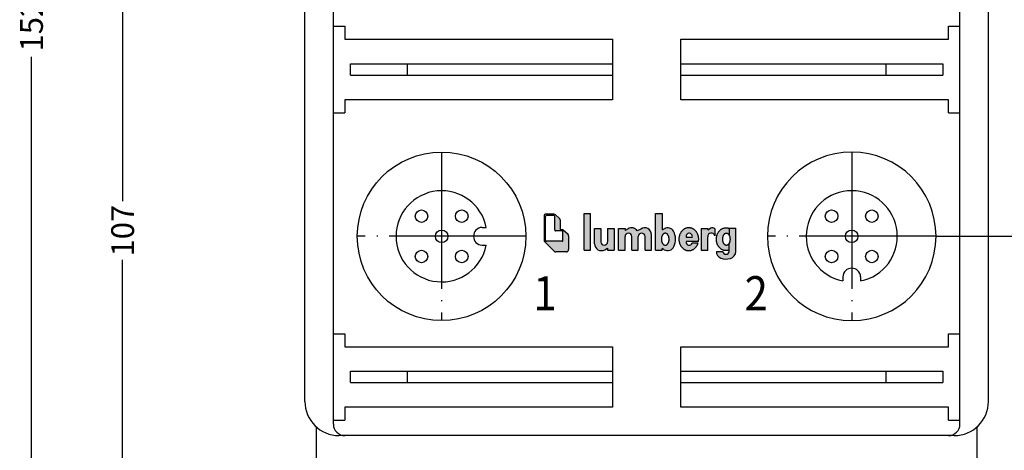
# Model space of a CAD drawing. Units: inches. Extents: x 23 to 162, y 9 to 216.
# Drawn here: x 23 to 109, y 73 to 111 of the extents above; entities that cross this region are included whole.
import ezdxf

# ---------------------------------------------------------------- set-up
doc = ezdxf.new("R2010")
doc.units = ezdxf.units.IN
doc.header["$MEASUREMENT"] = 0
doc.linetypes.add('DOT_CENTER', pattern=[14, 12, -1, 0, -1])
doc.layers.add('1', color=7, linetype='Continuous')
doc.styles.add('CONVERTER_1', font='txt.shx', dxfattribs={"width": 0.9})

msp = doc.modelspace()

# ---------------------------------------------------------------- hatches: boundary and pattern name
at = {"layer": '1', "linetype": 'Continuous'}
h = msp.add_hatch(color=7, dxfattribs=at)
edge = h.paths.add_edge_path()
edge.add_arc((69.0379782606324, 91.4192026975215), 0.2000000000011823, 180, 224.7567214997698)
edge.add_line((68.89595770440226, 91.27838309090266), (69.70886250276138, 90.45854560948347))
edge.add_arc((69.85088305899129, 90.59936521610207), 0.2000000000001795, 224.7567214997694, 270)
edge.add_line((69.85088305899129, 90.39936521610208), (70.7879782606324, 90.39936521610208))
edge.add_arc((70.7879782606324, 90.59936521610207), 0.1999999999999886, 270, 360.0000000000326)
edge.add_line((70.98797826063131, 90.59936521610219), (70.98797826063131, 91.8225450479987))
edge.add_arc((70.7879782606324, 91.8225450479987), 0.1999999999989086, 0, 48.29708888060865)
edge.add_line((70.92103191852223, 91.97186592437579), (70.54303191852026, 92.30868609247939))
edge.add_arc((70.40997826063133, 92.15936521610207), 0.1999999999992808, 48.29708888084651, 90)
edge.add_line((70.40997826063133, 92.359365216102), (70.23797826063131, 92.359365216102))
edge.add_line((70.23797826063131, 92.359365216102), (70.23797826063131, 93.2103747901809))
edge.add_arc((70.0379782606324, 93.2103747901809), 0.1999999999989086, 0, 48.29708888063033)
edge.add_line((70.17103191852223, 93.3596956665581), (69.84670935312036, 93.64868609247897))
edge.add_arc((69.7136556952303, 93.49936521610199), 0.1999999999997825, 48.29708888053835, 90)
edge.add_line((69.7136556952303, 93.69936521610198), (68.93797826063135, 93.69936521610198))
edge.add_arc((68.93797826063135, 93.59936521610179), 0.1000000000001933, 90, 180.0000000000651)
edge.add_line((68.83797826063122, 93.59936521610167), (68.83797826063122, 91.4192026975215))
edge = h.paths.add_edge_path(flags=16)
edge.add_line((70.40997826063133, 91.33063614737439), (69.04050368032225, 91.33063614737439))
edge.add_arc((69.04050368032225, 91.41063614737449), 0.07999999999992724, 180, 270, ccw=False)
edge.add_line((68.96050368032232, 91.41063614737449), (68.96050368032232, 93.50063614737446))
edge.add_arc((69.04050368032225, 93.50063614737446), 0.07999999999992724, 90, 180, ccw=False)
edge.add_line((69.04050368032225, 93.58063614737439), (69.69126271913231, 93.58063614737439))
edge.add_arc((69.69126271913231, 93.50063614737446), 0.07999999999992724, 0, 90, ccw=False)
edge.add_line((69.77126271913224, 93.50063614737446), (69.77126271913224, 92.3193652161029))
edge.add_arc((69.8512627191324, 92.31936521610278), 0.08000000000015461, 179.9999999999186, 270)
edge.add_line((69.8512627191324, 92.239365216102), (70.40997826063133, 92.23936521610189))
edge.add_arc((70.40997826063133, 92.1593652161039), 0.08000000000106411, 0, 90, ccw=False)
edge.add_line((70.4899782606324, 92.1593652161039), (70.4899782606324, 91.41063614737438))
edge.add_arc((70.40997826063133, 91.41063614737438), 0.07999999999998408, -90, 0, ccw=False)
msp.add_hatch(color=7, dxfattribs=at).paths.add_polyline_path([(72.33797826063122, 93.75936521610329), (72.89797826063139, 93.75936521610329), (72.89797826063139, 90.55936521610438), (72.33797826063122, 90.55936521610438)])
h = msp.add_hatch(color=7, dxfattribs=at)
edge = h.paths.add_edge_path()
edge.add_line((78.6255824566513, 93.75936521610329), (79.18558245665238, 93.75936521610329))
edge.add_line((79.18558245665238, 93.75936521610329), (79.18558245665238, 92.32625036439289))
edge.add_line((79.18558245665238, 92.32625036439289), (79.37358245664134, 92.43479221499389))
edge.add_arc((79.67358245665221, 91.91517697272339), 0.5999999999952904, 29.47143119939159, 120.0000000009064, ccw=False)
edge.add_arc((78.87255076505133, 91.51127824258329), 1.496695557698734, -25.6709917363022, 27.84560697167808, ccw=False)
edge.add_arc((79.67358245665221, 91.10737951244319), 0.6000000000051979, 239.99999999908812, 335.9548324901645, ccw=False)
edge.add_line((79.37358245664134, 90.5877642701728), (79.18558245665238, 90.69630612078278))
edge.add_line((79.18558245665238, 90.69630612078278), (79.18558245665238, 90.56128421875299))
edge.add_line((79.18558245665238, 90.56128421875299), (78.6255824566513, 90.56128421875299))
edge.add_line((78.6255824566513, 90.56128421875299), (78.6255824566513, 93.75936521610329))
edge = h.paths.add_edge_path(flags=16)
edge.add_spline(control_points=[(79.46921067845236, 90.98752793172316), (79.4592537979693, 90.98792374911152), (79.43933869986031, 90.98871542857259), (79.4096202395223, 90.99498823747471), (79.380577947224, 91.00492865297595), (79.35201268325991, 91.01889112507689), (79.32467678701383, 91.03643661561819), (79.29817696405146, 91.05779984333466), (79.27331697443563, 91.08231222414886), (79.24968153317948, 91.11038203231614), (79.22799029573551, 91.14111618976443), (79.20791353446353, 91.17500678567534), (79.19001118782379, 91.21105813423736), (79.1740786505832, 91.24972456523038), (79.16049306681273, 91.29003147313509), (79.14916754576066, 91.33229395332033), (79.14031052517967, 91.3756607270533), (79.13391757883429, 91.42023627229257), (79.13006581542462, 91.46536739745572), (79.1287831115782, 91.51090737841518), (79.13006581536152, 91.5564473593741), (79.13391757870389, 91.60157848453797), (79.14031052497253, 91.64615402977283), (79.14916754546485, 91.6895208035212), (79.16049306640994, 91.73178328365134), (79.17407865005137, 91.77209019176233), (79.19001118713462, 91.81075662203914), (79.20791353358791, 91.84680797322407), (79.22799029463525, 91.8806985599863), (79.24968153181615, 91.91143275038053), (79.27331697275659, 91.93950244412609), (79.29817696200749, 91.9640152350451), (79.32467678453284, 91.98537703922025), (79.35201268025904, 92.00292764589982), (79.38057794351974, 92.01687216727031), (79.40962023458192, 92.0268778075452), (79.43933869600667, 92.03291587680376), (79.46921067845247, 92.03497226796328), (79.49908266089884, 92.03291587680398), (79.52880112232313, 92.02687780754546), (79.55784341338463, 92.01687216727032), (79.5864086766442, 92.00292764589953), (79.61374457236937, 91.98537703921922), (79.64024439489643, 91.96401523504387), (79.6651043841529, 91.93950244412744), (79.68873982509766, 91.91143275038328), (79.71043106227242, 91.88069855998573), (79.73050782331373, 91.84680797322143), (79.74841016977317, 91.81075662203911), (79.76434270686403, 91.77209019176424), (79.77792829049955, 91.73178328365132), (79.78925381143782, 91.68952080352001), (79.79811083193661, 91.64615402977289), (79.8045037782122, 91.60157848453865), (79.80835554154706, 91.55644735937396), (79.80963824532299, 91.51090737841521), (79.80835554148396, 91.46536739745584), (79.80450377808191, 91.42023627229194), (79.79811083172982, 91.3756607270532), (79.78925381114212, 91.33229395332151), (79.77792829009653, 91.29003147313513), (79.7643427063322, 91.2497245652284), (79.74841016908445, 91.21105813423732), (79.73050782243789, 91.17500678567788), (79.71043106117227, 91.141116189765), (79.6887398237341, 91.11038203231334), (79.66510438247397, 91.08231222414753), (79.6402443928529, 91.05779984333591), (79.61374456988827, 91.03643661561918), (79.58640867364343, 91.01889112507715), (79.55784340968003, 91.00492865297598), (79.52880111738298, 90.99498823747446), (79.49908265704485, 90.98871542857229), (79.47916755893576, 90.98792374911143), (79.46921067845236, 90.98752793172316)], knot_values=[0, 0, 0, 0, 0.02984987019029341, 0.05970374762001447, 0.09072073475964042, 0.1217453833914013, 0.154849724761886, 0.1879602318387847, 0.2236865722592513, 0.2594169595774653, 0.2979098748838512, 0.3364053800515779, 0.3774798946021884, 0.4185560627354203, 0.4617741042904043, 0.504993170837367, 0.5497361294778811, 0.5944796488220419, 0.6400133343900853, 0.6855471985887445, 0.7310810627855013, 0.776614748347796, 0.8213582676816533, 0.8661012263054337, 0.909320292826957, 0.952538334344277, 0.9936145024273122, 1.034689016906204, 1.07318452197812, 1.111677437153297, 1.14740782430762, 1.183134164508151, 1.216244671311568, 1.249349012314089, 1.280373660462721, 1.311390646814601, 1.341244522178206, 1.371094399877604, 1.400944277577442, 1.430798152941755, 1.461815139292237, 1.492839787439336, 1.525944128441936, 1.559054635245901, 1.594780975450285, 1.630511362607677, 1.669004277779396, 1.707499782848888, 1.748574297330542, 1.789650465415215, 1.832868506930695, 1.876087573451505, 1.920830532076614, 1.965574051410697, 2.011107736972122, 2.056641601169163, 2.102175465368093, 2.14770915093528, 2.192452670279634, 2.237195628921523, 2.280414695467829, 2.32363273702091, 2.364708905155775, 2.405783419709263, 2.444278924874575, 2.48277184017739, 2.518502227498664, 2.554228567922992, 2.58733907500035, 2.62044341637101, 2.65146806500134, 2.68248505213946, 2.712338929569781, 2.742188799760627, 2.742188799760627, 2.742188799760627, 2.742188799760627], degree=3, periodic=0)
h = msp.add_hatch(color=7, dxfattribs=at)
edge = h.paths.add_edge_path()
edge.add_line((75.37886521038243, 92.459365216103), (75.93886521038237, 92.459365216103))
edge.add_line((75.93886521038237, 92.459365216103), (75.93886521038237, 92.28086961610298))
edge.add_line((75.93886521038237, 92.28086961610298), (76.20579301919227, 92.43498045837289))
edge.add_arc((76.50579301919223, 91.9153652161033), 0.6000000000037357, 32.018762746053596, 120.0000000000473, ccw=False)
edge.add_line((77.01451772947237, 92.2334833846427), (77.3143017268824, 92.4065637562427))
edge.add_arc((77.65886521038126, 91.9153652161033), 0.6000000000010459, 0, 125.04869890712149, ccw=False)
edge.add_line((78.25886521038231, 91.9153652161033), (78.25886521038231, 90.56128421875299))
edge.add_line((78.25886521038231, 90.56128421875299), (77.69886521038327, 90.56128421875299))
edge.add_line((77.69886521038327, 90.56128421875299), (77.69886521038327, 91.74128421875339))
edge.add_arc((77.39886521038127, 91.74128421875339), 0.3000000000020009, 0, 180)
edge.add_line((77.09886521038337, 91.74128421875339), (77.09886521038337, 90.56128421875299))
edge.add_line((77.09886521038337, 90.56128421875299), (76.53886521038137, 90.56128421875299))
edge.add_line((76.53886521038137, 90.56128421875299), (76.53886521038137, 91.74128421875339))
edge.add_arc((76.23886521038233, 91.74128421875339), 0.299999999999045, 0, 180)
edge.add_line((75.93886521038237, 91.74128421875339), (75.93886521038237, 90.56128421875299))
edge.add_line((75.93886521038237, 90.56128421875299), (75.37886521038243, 90.56128421875299))
edge.add_line((75.37886521038243, 90.56128421875299), (75.37886521038243, 92.459365216103))
h = msp.add_hatch(color=7, dxfattribs=at)
edge = h.paths.add_edge_path()
edge.add_line((82.39037264934248, 91.32128421875338), (81.29207256238229, 91.32128421875338))
edge.add_line((81.29207256238229, 91.32128421875338), (81.29207256238229, 91.26752793172388))
edge.add_arc((81.57207256238237, 91.26752793172388), 0.2800000000000864, 180, 337.7008872608573)
edge.add_line((81.83113292881129, 91.16128421875437), (82.35149822372128, 91.16128421875437))
edge.add_spline(control_points=[(82.35149822372128, 91.16128421875437), (82.34198889320638, 91.13561491336954), (82.3229900294223, 91.0843297405404), (82.29050576234752, 91.00824900592737), (82.25034001476163, 90.93515486551138), (82.20384377001952, 90.8659675486445), (82.15243402277, 90.80117593274224), (82.09665170208692, 90.74192930579845), (82.03627341834456, 90.68838457210497), (81.97228911543132, 90.6412914419859), (81.90472486593674, 90.60065194803252), (81.83457087418506, 90.56704104002598), (81.76190889400917, 90.54057502045694), (81.68767590352493, 90.5215337053902), (81.6121528603858, 90.5100595054294), (81.5361054488026, 90.50620083098464), (81.46005810678733, 90.51005931340133), (81.38453541363472, 90.5215334732969), (81.31030278379413, 90.54057587816766), (81.2376397153462, 90.56704218517172), (81.16748291284674, 90.60064810694463), (81.09992192051587, 90.64128669495679), (81.03595413372616, 90.68840006619631), (80.9755662674784, 90.74194630982012), (80.91969895725677, 90.80111881283075), (80.86831928109714, 90.86591387926502), (80.82221681053787, 90.93535062891202), (80.78139304229344, 91.00940034713187), (80.7464313796452, 91.08700922644931), (80.717382771422, 91.16804845022322), (80.69461168876322, 91.25149630453224), (80.67819710530344, 91.33705846093888), (80.66830833708482, 91.42383548229496), (80.66500412537997, 91.51132681277005), (80.66830833695875, 91.59881814324841), (80.67819710506004, 91.68559516461451), (80.69461168841602, 91.77115732103151), (80.7173827709453, 91.85460517535087), (80.74643137899207, 91.93564439916743), (80.78139304155573, 92.01325327854754), (80.82221680984108, 92.0873029967234), (80.86831928012546, 92.15673974630371), (80.91969895572382, 92.22153481309559), (80.97556626645954, 92.2807073165096), (81.03595413362964, 92.33425355923497), (81.09992191780455, 92.38136692959085), (81.16748290798571, 92.42200551994534), (81.23763971973963, 92.45561144388601), (81.31030279106383, 92.48207774929297), (81.38453538742843, 92.5011201517611), (81.4600580754583, 92.51259428863573), (81.53610553030265, 92.51645276405303), (81.6121529830796, 92.51259428633861), (81.68767566249065, 92.50112015314609), (81.76190825642314, 92.48207774724042), (81.83457135711572, 92.45561142587843), (81.904728196648, 92.4220055398543), (81.9722890918977, 92.38136701249421), (82.03625667568875, 92.33425342505508), (82.09664483939642, 92.28070694475971), (82.15251333489553, 92.2215353949731), (82.20389209631665, 92.1567411320596), (82.24998842214475, 92.08730081144121), (82.29081504291449, 92.01324865068284), (82.32580562117167, 91.93565125631949), (82.35484496791733, 91.85461818727757), (82.3774896898606, 91.77114083762852), (82.39393745899795, 91.68556673854694), (82.40434309000423, 91.59883777954776), (82.40761451064944, 91.50868176174498), (82.40157826123098, 91.41604202017358), (82.3941109994054, 91.35289675872676), (82.39037264934248, 91.32128421875338)], knot_values=[0, 0, 0, 0, 0.08212299821715341, 0.1640750332387215, 0.2479195949941397, 0.3319072562159349, 0.4138794081107999, 0.4957856830825369, 0.5757104330942955, 0.6556545979647996, 0.7337846672763648, 0.8119041723629934, 0.8886594365728007, 0.9654146041399141, 1.041431737295547, 1.117447299831464, 1.193463111464856, 1.269480012096841, 1.34623402612791, 1.422990365620635, 1.501113748373988, 1.579240302119876, 1.659172361531817, 1.739107657772489, 1.821048557643466, 1.902992329867219, 1.986894444020156, 2.070798843798975, 2.156388814457172, 2.241980415479752, 2.328802170199306, 2.415624894724704, 2.503095191186987, 2.590565808888694, 2.678036426587698, 2.76550672304546, 2.852329447566928, 2.939151202266464, 3.024742803245031, 3.110332773910551, 3.194237173779141, 3.278139287776546, 3.360083059488771, 3.442023959826144, 3.52195925791725, 3.601891315300414, 3.680017861678079, 3.75814125181191, 3.834897618541711, 3.911651605182363, 3.987668406361567, 4.06368431530012, 4.139700229620844, 4.215717025368751, 4.292470984920219, 4.369227378568699, 4.447350870686488, 4.525477318686595, 4.605409011429066, 4.685344655985782, 4.767286816905117, 4.849229416867757, 4.933127364056848, 5.017035545019639, 5.102638514411126, 5.188218727238961, 5.27500334078801, 5.36185685044892, 5.449419156485122, 5.536824183677138, 5.632083089059075, 5.727583122199651, 5.727583122199651, 5.727583122199651, 5.727583122199651], degree=3, periodic=0)
edge = h.paths.add_edge_path(flags=16)
edge.add_line((81.29207256238229, 91.68128421875299), (81.84238833436737, 91.68128421875299))
edge.add_arc((81.57207256238237, 91.7542868448419), 0.279999999999503, 344.8869938350531, 540)
edge.add_line((81.29207256238229, 91.7542868448419), (81.29207256238229, 91.68128421875299))
h = msp.add_hatch(color=7, dxfattribs=at)
edge = h.paths.add_edge_path()
edge.add_line((82.6338744412623, 92.459365216103), (83.19387444126235, 92.459365216103))
edge.add_line((83.19387444126235, 92.459365216103), (83.19387444126235, 92.32625036439289))
edge.add_line((83.19387444126235, 92.32625036439289), (83.44683073032232, 92.4722947459634))
edge.add_arc((83.60683073032229, 92.1951666167525), 0.3199999999972467, 47.77748871269779, 120.0000000000064, ccw=False)
edge.add_line((83.82187444126228, 92.43213961602329), (83.82187444126228, 91.82009435641267))
edge.add_arc((83.51387444126138, 91.73328421875267), 0.3200000000017236, 15.74054852566819, 180)
edge.add_line((83.19387444126235, 91.73328421875267), (83.19387444126235, 90.56128421875299))
edge.add_line((83.19387444126235, 90.56128421875299), (82.6338744412623, 90.56128421875299))
edge.add_line((82.6338744412623, 90.56128421875299), (82.6338744412623, 92.459365216103))
h = msp.add_hatch(color=7, dxfattribs=at)
edge = h.paths.add_edge_path()
edge.add_line((85.10151244296233, 92.4546276691727), (85.10151244296233, 91.80555144728909))
edge.add_line((85.10151244296233, 91.80555144728909), (85.02660570803928, 91.94613176890529))
edge.add_line((85.02660570803928, 91.94613176890529), (84.97568616771335, 91.9985531293972))
edge.add_line((84.97568616771335, 91.9985531293972), (84.91498746673531, 92.03629447590238))
edge.add_line((84.91498746673531, 92.03629447590238), (84.82648810393746, 92.05306954102657))
edge.add_line((84.82648810393746, 92.05306954102657), (84.74526182651519, 92.03136074341587))
edge.add_line((84.74526182651519, 92.03136074341587), (84.66409726571138, 91.96921719169679))
edge.add_line((84.66409726571138, 91.96921719169679), (84.59867206036532, 91.87625941042008))
edge.add_line((84.59867206036532, 91.87625941042008), (84.55624137485827, 91.7766796064105))
edge.add_line((84.55624137485827, 91.7766796064105), (84.51940111654133, 91.59730363985149))
edge.add_line((84.51940111654133, 91.59730363985149), (84.51607166425632, 91.4779482003258))
edge.add_line((84.51607166425632, 91.4779482003258), (84.5253045094162, 91.3789216543387))
edge.add_line((84.5253045094162, 91.3789216543387), (84.5477900612523, 91.27522815666448))
edge.add_line((84.5477900612523, 91.27522815666448), (84.57663754740227, 91.19409654197939))
edge.add_line((84.57663754740227, 91.19409654197939), (84.63699511588337, 91.08789325540148))
edge.add_line((84.63699511588337, 91.08789325540148), (84.72585384042034, 91.00402983291748))
edge.add_line((84.72585384042034, 91.00402983291748), (84.78978530993734, 90.97686457750997))
edge.add_line((84.78978530993734, 90.97686457750997), (84.85633419293234, 90.9724940958961))
edge.add_line((84.85633419293234, 90.9724940958961), (84.92519089325631, 90.99305130455129))
edge.add_line((84.92519089325631, 90.99305130455129), (84.9643236551473, 91.01715037643))
edge.add_line((84.9643236551473, 91.01715037643), (85.0240935462173, 91.0753466623827))
edge.add_line((85.0240935462173, 91.0753466623827), (85.07542724056137, 91.15742642657348))
edge.add_line((85.07542724056137, 91.15742642657348), (85.07542724056137, 90.5574264265734))
edge.add_spline(control_points=[(85.07542724056137, 90.5574264265734), (85.05599053919948, 90.55096607222478), (85.01716258631544, 90.53806047010683), (84.9536942171541, 90.52053081588564), (84.88415125539464, 90.5096539618366), (84.80944619666278, 90.50627509427919), (84.73475946803492, 90.51016301657974), (84.66058732684738, 90.52152512268275), (84.58772390183927, 90.54056842143127), (84.51637984818765, 90.56707650419024), (84.44751803399461, 90.6006903212231), (84.38117821061795, 90.64134455350317), (84.31840619671792, 90.688454268343), (84.2591197136509, 90.74202300268037), (84.20430099483761, 90.80118429317395), (84.1538637383874, 90.86599651104034), (84.10862883779308, 90.93541479183331), (84.0685585051597, 91.00947507445663), (84.03425433144619, 91.08706246847831), (84.00574477710737, 91.16810441120964), (83.98340087165198, 91.25153116227666), (83.9672925913392, 91.3370882426689), (83.95758832657307, 91.42384758550857), (83.95434669558134, 91.51132681510835), (83.95758832629966, 91.5988060447904), (83.96729259128645, 91.68556538795623), (83.9834008722892, 91.77112246827407), (84.0057447770578, 91.85454921814909), (84.03425432978636, 91.9355911611245), (84.06855850638763, 92.01317855916817), (84.1086288415868, 92.08723884176185), (84.15386373049401, 92.15665710981848), (84.20430098836712, 92.22146932092112), (84.2591197515467, 92.28063064910621), (84.31840620020378, 92.33419944556327), (84.381178057124, 92.38130905731262), (84.44751805730701, 92.42196289222845), (84.51638038481045, 92.45557697312157), (84.58772385419232, 92.48208717602934), (84.66058576698313, 92.5011298341659), (84.73475881434572, 92.51248178704684), (84.80944958493595, 92.51637176840428), (84.8841588254044, 92.5130363246058), (84.95832029057581, 92.50142914983027), (85.03057431567461, 92.48035847798663), (85.07783718210945, 92.46321520360478), (85.10151244296233, 92.4546276691727)], knot_values=[0, 0, 0, 0, 0.06144698777186503, 0.12275029088767, 0.1973115875737033, 0.2720553469285878, 0.34672803827668, 0.4213196602370524, 0.4967745857998952, 0.572262692588505, 0.6492806090133509, 0.7262919894142068, 0.8053366924075318, 0.8843882753231449, 0.9656861123316814, 1.046986145393044, 1.130474311323233, 1.2139652315674, 1.299334183282184, 1.384704795290361, 1.471443425755471, 1.5581831031826, 1.645642029643676, 1.733101287156174, 1.820560544482844, 1.908019471144064, 1.994759149550475, 2.081497779005883, 2.166868387198322, 2.252237342793886, 2.335728277217647, 2.419216428908636, 2.500516411008315, 2.581814298477438, 2.66086605869529, 2.739910589192803, 2.816921373856284, 2.893939856975615, 2.969429886425365, 3.044883038428937, 3.11946878502294, 3.194146682285478, 3.268907158172301, 3.34345491119422, 3.418730601129385, 3.494286027428529, 3.494286027428529, 3.494286027428529, 3.494286027428529], degree=3, periodic=0)
h = msp.add_hatch(color=7, dxfattribs=at)
edge = h.paths.add_edge_path()
edge.add_arc((84.7954272405623, 90.46748701359338), 0.2799999999960656, 185.3696768504706, 354.63032314968393, ccw=False)
edge.add_line((84.5166559839013, 90.4412842187531), (83.95542724056148, 90.4412842187531))
edge.add_arc((84.59542724056135, 90.4412842187531), 0.6399999999998727, 180, 245.9253136233766)
edge.add_arc((84.80942724056129, 91.0444458886234), 1.278995480705247, 248.1953885581221, 287.2644615722738)
edge.add_arc((85.02342724056237, 90.4412842187531), 0.6399999999999683, 284.9943866373151, 360.0000000000356)
edge.add_line((85.66342724056247, 90.4412842187535), (85.66342724056247, 90.76979506861268))
edge.add_line((85.66342724056247, 90.76979506861268), (85.66342724056247, 92.4859444681144))
edge.add_line((85.66342724056247, 92.4859444681144), (85.12198269676222, 92.4859444681144))
edge.add_line((85.12198269676222, 92.4859444681144), (85.10151244296233, 92.4859444681144))
edge.add_line((85.10151244296233, 92.4859444681144), (85.10151244296233, 92.4546276691727))
edge.add_line((85.10151244296233, 92.4546276691727), (85.10151244296233, 91.80555144728909))
edge.add_line((85.10151244296233, 91.80555144728909), (85.13500696845134, 91.7024641568561))
edge.add_line((85.13500696845134, 91.7024641568561), (85.15511623309729, 91.4884132162979))
edge.add_line((85.15511623309729, 91.4884132162979), (85.15028595237428, 91.4157165367093))
edge.add_line((85.15028595237428, 91.4157165367093), (85.13160535820637, 91.30747958911009))
edge.add_line((85.13160535820637, 91.30747958911009), (85.09878776022836, 91.20500044072129))
edge.add_line((85.09878776022836, 91.20500044072129), (85.07542724056137, 91.15742642657348))
edge.add_line((85.07542724056137, 91.15742642657348), (85.07542724056137, 90.5574264265734))
edge.add_line((85.07542724056137, 90.5574264265734), (85.07419849723138, 90.4412842187531))
h = msp.add_hatch(color=7, dxfattribs=at)
edge = h.paths.add_edge_path()
edge.add_line((73.25388791629237, 92.4593652161034), (73.8138879162814, 92.459365216103))
edge.add_line((73.8138879162814, 92.459365216103), (73.8138879162814, 91.28087310888277))
edge.add_arc((74.11388791628227, 91.28087310888277), 0.300000000000864, 180, 360)
edge.add_line((74.41388791629132, 91.28087310888277), (74.41388791629132, 92.459365216103))
edge.add_line((74.41388791629132, 92.459365216103), (74.9738879162824, 92.459365216103))
edge.add_line((74.9738879162824, 92.459365216103), (74.9738879162824, 90.55936521610438))
edge.add_line((74.9738879162824, 90.55936521610438), (74.41388791629132, 90.55936521610438))
edge.add_line((74.41388791629132, 90.55936521610438), (74.41388791629132, 90.73786104382198))
edge.add_line((74.41388791629132, 90.73786104382198), (74.15388791628132, 90.5877499738328))
edge.add_arc((73.85388791628137, 91.10736521610319), 0.5999999999889951, 179.9999999999892, 300.00000000000927, ccw=False)
edge.add_line((73.25388791629237, 91.1073652161033), (73.25388791629237, 92.4593652161034))

# ---------------------------------------------------------------- linework, layer by layer
at = {"layer": '1', "color": 7, "linetype": 'Continuous'}
for p, q in [((50.33762784759679, 75.26542447241273), (50.33762784759702, 185.2654244724125)), ((105.337627847598, 75.26542447241273), (105.337627847598, 185.2654244724125)), ((47.83762784759702, 77.26542447241273), (47.83762784759702, 183.2654244724125)), ((107.837627847598, 77.26542447241273), (107.837627847598, 183.2654244724121)), ((50.33762784759679, 110.2154244724128), (51.33762784759679, 110.2154244724128)), ((51.33762784759679, 110.2154244724128), (51.33762784759679, 109.0654244724127)), ((104.337627847598, 110.2154244724128), (105.337627847598, 110.2154244724128)), ((104.337627847598, 109.0654244724127), (104.337627847598, 110.2154244724128)), ((51.33762784759679, 109.0654244724127), (74.83762784759747, 109.0654244724127)), ((74.83762784759747, 109.0654244724127), (74.83762784759747, 103.765424472413)), ((80.83762784759747, 109.0654244724127), (104.337627847598, 109.0654244724127)), ((80.83762784759747, 103.765424472413), (80.83762784759747, 109.0654244724127)), ((51.83762784759736, 106.9154244724126), (74.83762784759747, 106.9154244724126)), ((51.83762784759736, 105.9154244724126), (51.83762784759736, 106.9154244724126)), ((56.83762784759736, 105.9154244724126), (56.83762784759736, 106.9154244724126)), ((80.83762784759747, 106.9154244724126), (103.8376278475974, 106.9154244724126)), ((98.83762784759747, 106.9154244724126), (98.83762784759747, 105.9154244724126)), ((103.8376278475974, 106.9154244724126), (103.8376278475974, 105.9154244724126)), ((51.83762784759736, 105.9154244724126), (74.83762784759747, 105.9154244724126)), ((80.83762784759747, 105.9154244724126), (103.8376278475974, 105.9154244724126)), ((51.33762784759679, 103.7654244724128), (51.33762784759679, 102.6154244724129)), ((74.83762784759747, 103.765424472413), (51.33762784759679, 103.7654244724128)), ((104.337627847598, 103.7654244724128), (80.83762784759747, 103.765424472413)), ((104.337627847598, 102.6154244724129), (104.337627847598, 103.7654244724128)), ((50.33762784759679, 102.6154244724129), (51.33762784759679, 102.6154244724129)), ((104.337627847598, 102.6154244724129), (105.337627847598, 102.6154244724129)), ((68.83797826063122, 93.59936521610167), (68.83797826063122, 91.4192026975215)), ((69.7136556952303, 93.69936521610198), (68.93797826063135, 93.69936521610198)), ((68.96050368032232, 91.41063614737449), (68.96050368032232, 93.50063614737446)), ((69.69126271913231, 93.58063614737439), (69.04050368032225, 93.58063614737439)), ((69.77126271913224, 92.3193652161029), (69.77126271913224, 93.50063614737446)), ((69.84670935312036, 93.64868609247897), (70.17103191852223, 93.3596956665581)), ((72.33797826063122, 90.55936521610438), (72.33797826063122, 93.75936521610329)), ((72.33797826063122, 93.75936521610329), (72.89797826063139, 93.75936521610329)), ((72.33797826063122, 90.55936521610438), (72.33797826063122, 93.75936521610329)), ((72.89797826063139, 90.55936521610438), (72.89797826063139, 93.75936521610329)), ((72.89797826063139, 90.55936521610438), (72.89797826063139, 93.59936521610179)), ((78.6255824566513, 93.75936521610329), (79.18558245665238, 93.75936521610329)), ((78.6255824566513, 90.56128421875299), (78.6255824566513, 93.75936521610329)), ((79.18558245665238, 93.75936521610329), (79.18558245665238, 92.32625036439289)), ((63.38762784759743, 92.5480309597563), (63.7603217033508, 92.5480309597563)), ((70.23797826063131, 93.2103747901809), (70.23797826063131, 92.359365216102)), ((85.10151244296233, 92.4859444681144), (85.10151244296233, 92.4546276691727)), ((85.12198269676222, 92.4859444681144), (85.10151244296233, 92.4859444681144)), ((85.12198269676222, 92.4859444681144), (85.66342724056247, 92.4859444681144)), ((85.66342724056247, 90.76979506861268), (85.66342724056247, 92.4859444681144)), ((70.40997826063133, 92.23936521610189), (69.8512627191324, 92.239365216102)), ((70.23797826063131, 92.359365216102), (70.40997826063133, 92.359365216102)), ((70.4899782606324, 91.41063614737438), (70.4899782606324, 92.1593652161039)), ((70.54303191852026, 92.30868609247939), (70.92103191852223, 91.97186592437579)), ((70.98797826063131, 91.8225450479987), (70.98797826063131, 90.59936521610219)), ((73.25388791629237, 92.4593652161034), (73.8138879162814, 92.459365216103)), ((73.25388791629237, 91.1073652161033), (73.25388791629237, 92.4593652161034)), ((73.8138879162814, 92.459365216103), (73.8138879162814, 91.28087310888277)), ((74.41388791629132, 92.459365216103), (74.9738879162824, 92.459365216103)), ((74.41388791629132, 92.459365216103), (74.41388791629132, 91.28087310888277)), ((74.9738879162824, 92.459365216103), (74.9738879162824, 90.55936521610438)), ((75.37886521038243, 92.459365216103), (75.93886521038237, 92.459365216103)), ((75.37886521038243, 90.56128421875299), (75.37886521038243, 92.459365216103)), ((75.93886521038237, 92.459365216103), (75.93886521038237, 92.28086961610298)), ((76.20579301919227, 92.43498045837289), (75.93886521038237, 92.28086961610298)), ((75.93886521038237, 90.56128421875299), (75.93886521038237, 91.74128421875339)), ((76.53886521038137, 90.56128421875299), (76.53886521038137, 91.74128421875339)), ((77.3143017268824, 92.4065637562427), (77.01451772947237, 92.2334833846427)), ((77.09886521038337, 90.56128421875299), (77.09886521038337, 91.74128421875339)), ((77.69886521038327, 90.56128421875299), (77.69886521038327, 91.74128421875339)), ((78.25886521038231, 90.56128421875299), (78.25886521038231, 91.9153652161033)), ((79.18558245665238, 92.32625036439289), (79.37358245664134, 92.43479221499389)), ((81.29207256238229, 91.7542868448419), (81.29207256238229, 91.68128421875299)), ((81.29207256238229, 91.68128421875299), (81.84238833436737, 91.68128421875299)), ((81.84238833436737, 91.68128421875299), (81.85207256238235, 91.68128421875299)), ((82.6338744412623, 92.459365216103), (83.19387444126235, 92.459365216103)), ((82.6338744412623, 92.459365216103), (82.6338744412623, 90.56128421875299)), ((83.19387444126235, 92.32625036439289), (83.44683073032232, 92.4722947459634)), ((83.19387444126235, 92.459365216103), (83.19387444126235, 92.32625036439289)), ((83.19387444126235, 90.56128421875299), (83.19387444126235, 91.73328421875267)), ((83.82187444126228, 92.43213961602329), (83.82187444126228, 91.82009435641267)), ((85.10151244296233, 91.80555144728909), (85.10151244296233, 92.4546276691727)), ((63.38762784759743, 90.9828179850679), (63.76032170335114, 90.9828179850679)), ((69.70886250276138, 90.45854560948347), (68.89595770440226, 91.27838309090266)), ((70.40997826063133, 91.33063614737439), (69.04050368032225, 91.33063614737439)), ((81.29207256238229, 91.32128421875338), (81.29207256238229, 91.26752793172388)), ((82.39037264934248, 91.32128421875338), (81.29207256238229, 91.32128421875338)), ((82.35149822372128, 91.16128421875437), (81.83113292881129, 91.16128421875437)), ((85.07542724056137, 90.5574264265734), (85.07542724056137, 91.15742642657348)), ((85.66342724056247, 90.4412842187535), (85.66342724056247, 90.76979506861268)), ((70.7879782606324, 90.39936521610208), (69.85088305899129, 90.39936521610208)), ((72.33797826063122, 90.55936521610438), (72.89797826063139, 90.55936521610438)), ((74.15388791628132, 90.5877499738328), (74.41388791629132, 90.73786104382198)), ((74.41388791629132, 90.73786104382198), (74.41388791629132, 90.55936521610438)), ((74.41388791629132, 90.55936521610438), (74.9738879162824, 90.55936521610438)), ((75.37886521038243, 90.56128421875299), (75.93886521038237, 90.56128421875299)), ((76.53886521038137, 90.56128421875299), (77.09886521038337, 90.56128421875299)), ((77.69886521038327, 90.56128421875299), (78.25886521038231, 90.56128421875299)), ((78.6255824566513, 90.56128421875299), (79.18558245665238, 90.56128421875299)), ((79.18558245665238, 90.56128421875299), (79.18558245665238, 90.69630612078278)), ((79.37358245664134, 90.5877642701728), (79.18558245665238, 90.69630612078278)), ((82.6338744412623, 90.56128421875299), (83.19387444126235, 90.56128421875299)), ((83.95542724056148, 90.4412842187531), (84.51665598389334, 90.4412842187531)), ((85.07419849723138, 90.4412842187531), (85.07542724056137, 90.5574264265734)), ((85.07419849723138, 90.4412842187531), (85.0746904695873, 90.4877860016684)), ((95.05502136025328, 88.215424472412), (95.05502136025328, 87.8427306166584)), ((96.62023433494167, 88.215424472412), (96.62023433494167, 87.8427306166585)), ((50.33762784759679, 83.21542447241303), (51.33762784759679, 83.21542447241283)), ((51.33762784759679, 83.21542447241283), (51.33762784759679, 82.06542447241274)), ((104.337627847598, 83.21542447241254), (105.337627847598, 83.21542447241254)), ((104.337627847598, 82.06542447241243), (104.337627847598, 83.21542447241254)), ((104.337627847598, 83.21542447241254), (105.337627847598, 83.21542447241254)), ((104.337627847598, 82.06542447241243), (104.337627847598, 83.21542447241254)), ((51.33762784759679, 82.06542447241274), (74.83762784759747, 82.06542447241294)), ((74.83762784759747, 82.06542447241294), (74.83762784759747, 76.76542447241293)), ((80.83762784759747, 82.06542447241294), (104.337627847598, 82.06542447241243)), ((80.83762784759747, 76.76542447241293), (80.83762784759747, 82.06542447241294)), ((51.83762784759736, 79.91542447241264), (74.83762784759747, 79.91542447241264)), ((51.83762784759736, 78.91542447241264), (51.83762784759736, 79.91542447241264)), ((56.83762784759736, 78.91542447241264), (56.83762784759736, 79.91542447241264)), ((80.83762784759747, 79.91542447241264), (103.8376278475974, 79.91542447241264)), ((98.83762784759747, 79.91542447241264), (98.83762784759747, 78.91542447241264)), ((103.8376278475974, 79.91542447241264), (103.8376278475974, 78.91542447241264)), ((51.83762784759736, 78.91542447241264), (74.83762784759747, 78.91542447241264)), ((80.83762784759747, 78.91542447241264), (103.8376278475974, 78.91542447241264)), ((51.33762784759679, 76.76542447241273), (51.33762784759679, 75.61542447241294)), ((74.83762784759747, 76.76542447241293), (51.33762784759679, 76.76542447241273)), ((104.337627847598, 76.76542447241273), (80.83762784759747, 76.76542447241293)), ((104.337627847598, 75.61542447241294), (104.337627847598, 76.76542447241273)), ((50.33762784759679, 75.61542447241294), (51.33762784759679, 75.61542447241294)), ((104.337627847598, 75.61542447241294), (105.337627847598, 75.61542447241294)), ((48.83762784759702, 75.02935649491283), (48.83762784759702, 43.76542447241253)), ((106.837627847598, 43.76542447241253), (106.837627847598, 75.02935649491283)), ((104.837627847598, 74.26542447241273), (50.83762784759702, 74.26542447241273))]:
    msp.add_line(p, q, dxfattribs=at)
at = {"layer": '1', "color": 7}
for p, q in [((31.83762784759702, 143.7654244724126), (31.83762784759702, 94.84042447241268)), ((23.83762784759691, 36.26542447241276), (23.83762784759691, 107.5404244724124)), ((103.2376278475975, 91.7654244724133), (116.837627847598, 91.7654244724133)), ((103.2376278475975, 91.7654244724133), (116.837627847598, 91.7654244724133)), ((31.83762784759702, 40.76542447241276), (31.83762784759702, 89.69042447241267))]:
    msp.add_line(p, q, dxfattribs=at)
at = {"layer": '1', "color": 7, "linetype": 'DOT_CENTER'}
for p, q in [((59.83762784759736, 99.1654244724134), (59.83762784759736, 84.36542447241324)), ((95.83762784759736, 99.1654244724134), (95.83762784759736, 84.36542447241324)), ((67.23762784759745, 91.7654244724133), (52.43762784759727, 91.7654244724133)), ((103.2376278475975, 91.7654244724133), (88.43762784759727, 91.7654244724133))]:
    msp.add_line(p, q, dxfattribs=at)
at = {"layer": '1', "color": 7, "linetype": 'Continuous'}
for centre, radius in [((59.83762784759736, 91.7654244724133), 7.400000000000105), ((58.06986089463103, 93.5331914253784), 0.5500000000001108), ((61.60539480056391, 93.533191425379), 0.5500000000007077), ((94.06986089463103, 93.5331914253784), 0.5499999999999964), ((97.60539480056335, 93.533191425379), 0.5499999999996135), ((59.83762784759736, 91.765424472412), 0.550000000000137), ((95.83762784759736, 91.765424472412), 0.5500000000000869), ((58.06986089463138, 89.9976575194461), 0.5499999999999261), ((61.60539480056391, 89.9976575194461), 0.5500000000004285), ((94.06986089463103, 89.9976575194456), 0.5499999999999964), ((97.60539480056369, 89.9976575194455), 0.5499999999999545)]:
    msp.add_circle(centre, radius, dxfattribs=at)
for centre, radius, start, end in [((95.83762784759736, 91.7654244724133), 7.400000000000105, 90, 0), ((95.83762784759736, 91.7654244724133), 7.400000000000091, 0, 90), ((59.83762784759736, 91.765424472412), 3.999999999999896, 11.28279203290861, 348.7172079670946), ((95.83762784759736, 91.765424472412), 3.999999999999951, 281.2827920329086, 258.7172079670914), ((68.93797826063135, 93.59936521610179), 0.1000000000001933, 90, 180.0000000000651), ((69.04050368032225, 93.50063614737446), 0.07999999999992724, 90, 180), ((69.69126271913231, 93.50063614737446), 0.07999999999992724, 0, 90), ((69.7136556952303, 93.49936521610199), 0.1999999999997825, 48.29708888054054, 90), ((70.0379782606324, 93.2103747901809), 0.1999999999989086, 0, 48.29708888062935), ((63.42094312361954, 91.7654244724121), 0.7833152760221462, 92.43758894329399, 267.562411056706), ((76.50579301919223, 91.9153652161033), 0.6000000000037357, 32.01876274605419, 120.0000000000458), ((77.65886521038126, 91.9153652161033), 0.6000000000010459, 0, 125.0486989071213), ((79.67358245665221, 91.91517697272339), 0.5999999999952904, 29.47143119939176, 120.0000000009094), ((83.60683073032229, 92.1951666167525), 0.3199999999972467, 47.77748871270023, 120.000000000007), ((69.8512627191324, 92.31936521610278), 0.08000000000015461, 179.9999999999186, 270), ((70.40997826063133, 92.15936521610207), 0.1999999999992808, 48.29708888084633, 90), ((70.40997826063133, 92.1593652161039), 0.08000000000106411, 0, 90), ((70.7879782606324, 91.8225450479987), 0.1999999999989086, 0, 48.29708888060973), ((76.23886521038233, 91.74128421875339), 0.299999999999045, 0, 180), ((77.39886521038127, 91.74128421875339), 0.3000000000020009, 0, 180), ((78.87255076505133, 91.51127824258329), 1.496695557698734, 334.3290082636989, 27.84560697167987), ((81.57207256238237, 91.7542868448419), 0.279999999999503, 344.8869938350521, 180), ((83.51387444126138, 91.73328421875267), 0.3200000000017236, 15.74054852566952, 180), ((69.0379782606324, 91.4192026975215), 0.2000000000011823, 180, 224.7567214997714), ((69.04050368032225, 91.41063614737449), 0.07999999999992724, 180, 270), ((70.40997826063133, 91.41063614737438), 0.07999999999998408, 270, 0), ((73.85388791628137, 91.10736521610319), 0.5999999999889951, 179.9999999999886, 300.0000000000078), ((74.11388791628227, 91.28087310888277), 0.300000000000864, 180, 0), ((79.67358245665221, 91.10737951244319), 0.6000000000051979, 239.9999999990897, 335.9548324901654), ((81.57207256238237, 91.26752793172388), 0.2800000000000864, 180, 337.7008872608573), ((69.85088305899129, 90.59936521610207), 0.2000000000001795, 224.7567214997714, 270), ((70.7879782606324, 90.59936521610207), 0.1999999999999886, 270, 3.256887993818641e-11), ((84.59542724056135, 90.4412842187531), 0.6399999999998727, 180, 245.9253136233739), ((84.7954272405623, 90.46748701359338), 0.2799999999960656, 185.3696768504705, 354.6303231496837), ((85.02342724056237, 90.4412842187531), 0.6399999999999683, 284.9943866373144, 3.582576793200506e-11), ((84.80942724056129, 91.0444458886234), 1.278995480705247, 248.1953885581198, 287.2644615722762), ((95.83762784759747, 88.1821091963898), 0.7833152760221499, 2.437588943298984, 177.562411056701), ((50.83762784759702, 77.26542447241273), 3, 180, 270), ((104.837627847598, 77.26542447241273), 3, 270, 0), ((51.33762784759679, 75.26542447241273), 1, 180, 270), ((104.337627847598, 75.26542447241273), 1, 270, 0)]:
    msp.add_arc(centre, radius, start, end, dxfattribs=at)
for points in [[(82.39037264934248, 91.32128421875338), (82.40075366333465, 91.41621836846441), (82.40610552090246, 91.5113268151729), (82.4031382663035, 91.59868146092057), (82.39288826602129, 91.68564176738279), (82.3764258440523, 91.77092084326671), (82.3536381009923, 91.85466024798298), (82.32475571774378, 91.93521942348268), (82.28954762220135, 92.01324671596309), (82.24900241124433, 92.0867087381158), (82.20256418642137, 92.15658260174338), (82.15162072526621, 92.2207647913058), (82.09533074133131, 92.28031271696388), (82.03549451967311, 92.3333158664564), (81.97110552090228, 92.38067758467339), (81.90413984954355, 92.42091861782889), (81.8336630456013, 92.4546276691727), (81.76153455154318, 92.48087694209386), (81.68717943547134, 92.49991603455437), (81.6120246155929, 92.51133121340324), (81.53610552091234, 92.51516661675329), (81.46018643153096, 92.51133121486666), (81.38503160633334, 92.49991603455437), (81.31067646335535, 92.48087693765022), (81.23854799621247, 92.4546276691727), (81.16807129717702, 92.42091863453943), (81.10110552090148, 92.38067758467339), (81.03671611662801, 92.3333158020354), (80.97688030048246, 92.28031271696388), (80.92059188734086, 92.22076504080427), (80.86964685539229, 92.15658260174338), (80.8232025544742, 92.08670777302366), (80.78266341961128, 92.01324671596309), (80.74747870360457, 91.93522313695189), (80.71857294082136, 91.85466024798298), (80.69569597475325, 91.77090667160404), (80.67932277578237, 91.68564176738279), (80.66940984011185, 91.59873499830232), (80.66610552090131, 91.5113268151729), (80.66940984011595, 91.42391863204278), (80.67932277578237, 91.337011862963), (80.69569597474131, 91.25174695874512), (80.71857294082136, 91.1679933823627), (80.74747870364743, 91.08743049338104), (80.78266341961128, 91.0094069143827), (80.8232025543189, 90.93594585736919), (80.86964685539127, 90.8660710286032), (80.92059188789634, 90.80188858937746), (80.97688030048246, 90.74234091339277), (81.03671611463201, 90.68933782893019), (81.10110552090148, 90.64197604567308), (81.16807130437374, 90.60173499359334), (81.23854799621247, 90.5680259611719), (81.31067643721806, 90.54177670072785), (81.38503160633334, 90.52273759579317), (81.46018652755814, 90.51132238597216), (81.53610552091234, 90.50748701359329), (81.61202425771003, 90.5113225269184), (81.68717943547134, 90.52273759579317), (81.76153590491234, 90.54177627237304), (81.8336630456013, 90.5680259611719), (81.90413466815792, 90.60173660471364), (81.97110552090228, 90.64197604567308), (82.03551452097568, 90.68933161765727), (82.09533074133131, 90.74234091339277), (82.15154325444931, 90.80191264520057), (82.20256418642137, 90.8660710286032), (82.24930207957848, 90.9358528065793), (82.28954762220135, 91.0094069143827), (82.32234405912905, 91.0845103745268), (82.35149822372128, 91.16128421875437)], [(85.07542724056137, 90.5574264265734), (85.0169526007385, 90.53854657477784), (84.95772278429129, 90.52273759579317), (84.88408723351702, 90.5110246702119), (84.80942724056129, 90.50748701359329), (84.73485739854405, 90.51140485671053), (84.6611316968413, 90.52273759579317), (84.58811572232415, 90.54176686947888), (84.51734203816127, 90.5680259611719), (84.44810909188041, 90.6017684951564), (84.38242724056138, 90.64197604567308), (84.31917237926442, 90.68937739157806), (84.26048662189137, 90.74234091339277), (84.2051914655099, 90.80193775880437), (84.15522528614136, 90.8660710286032), (84.10960629307786, 90.93599370963203), (84.06984154573232, 91.0094069143827), (84.03528782000379, 91.08747033702838), (84.00692974241136, 91.1679933823627), (83.98446731437414, 91.25177302990096), (83.96840141949136, 91.337011862963), (83.95866988762103, 91.42392769066532), (83.95542724056227, 91.5113268151729), (83.9586698874148, 91.59872593950216), (83.96840141949136, 91.68564176738279), (83.984467314986, 91.77088060132603), (84.00692974241136, 91.85466024798298), (84.03528781781066, 91.93518329004421), (84.06984154573232, 92.01324671596309), (84.10960630099035, 92.08665993255399), (84.15522528614136, 92.15658260174338), (84.20519143712139, 92.22071582905691), (84.26048662189137, 92.28031271696388), (84.31917248085816, 92.33327639084392), (84.38242724056138, 92.38067758467339), (84.44810872737813, 92.42088458958581), (84.51734203816127, 92.4546276691727), (84.58811704080088, 92.48088873441552), (84.6611316968413, 92.49991603455437), (84.73485256583311, 92.5112415398445), (84.80942724056129, 92.51516661675329), (84.88410524081715, 92.51165591417256), (84.95772278429129, 92.49991603455437), (85.0302126578147, 92.47962693078473), (85.10151244296233, 92.4546276691727)], [(79.46921067845236, 90.98752793172316), (79.43942932680173, 90.98954939189584), (79.41017029804337, 90.995479241703), (79.38082552905533, 91.00552603143105), (79.35292382972037, 91.01909157508369), (79.3250288476253, 91.0369176059031), (79.29921067845228, 91.05764748308339), (79.2737247556561, 91.08268423865884), (79.25066289116128, 91.10997546394289), (79.22842161647046, 91.14139250110237), (79.20875556779131, 91.17448555844318), (79.19044890192257, 91.21125486259712), (79.17476204117136, 91.2492176600028), (79.16092981856687, 91.29016236335752), (79.14971518738233, 91.33190107153338), (79.14074442652807, 91.37573550773935), (79.13437604243134, 91.4200234994233), (79.13049772930609, 91.46539171747258), (79.12921067845221, 91.5109073882834), (79.13049772930609, 91.55642305909409), (79.13437604243134, 91.60179127714328), (79.14074442652785, 91.6460792688273), (79.14971518738233, 91.6899137050333), (79.1609298185671, 91.73165241320865), (79.17476204117136, 91.77259711656298), (79.19044890192234, 91.81055991396975), (79.20875556779131, 91.84732921812459), (79.22842161647057, 91.88042227546433), (79.25066289116128, 91.91183931262289), (79.27372475565599, 91.93913053790743), (79.29921067845228, 91.9641672934833), (79.32502884762519, 91.9848971706631), (79.35292382972037, 92.00272320148197), (79.38082552905544, 92.01628874513455), (79.41017029804337, 92.02633553486267), (79.43942932680173, 92.03226538466984), (79.46921067845236, 92.0342868448425), (79.49899203010344, 92.03226538467004), (79.52825105886248, 92.02633553486267), (79.55759582784893, 92.01628874513455), (79.5854975271823, 92.00272320148197), (79.61339250927713, 91.98489717066242), (79.63921067845129, 91.9641672934833), (79.66469660125372, 91.93913053790818), (79.6877584657523, 91.91183931262289), (79.70999974043698, 91.8804222754643), (79.72966578911135, 91.84732921812447), (79.74797245498578, 91.81055991396927), (79.76365931574222, 91.77259711656298), (79.77749153834216, 91.73165241320913), (79.78870616952238, 91.6899137050333), (79.79767693038141, 91.64607926882687), (79.80404531448247, 91.60179127714328), (79.80792362760249, 91.55642305909451), (79.80921067845136, 91.5109073882834), (79.80792362760249, 91.46539171747217), (79.80404531448247, 91.4200234994233), (79.79767693038141, 91.37573550773978), (79.78870616952238, 91.33190107153338), (79.77749153834228, 91.29016236335701), (79.76365931574222, 91.2492176600028), (79.74797245498567, 91.21125486259756), (79.72966578911135, 91.17448555844318), (79.70999974043698, 91.14139250110235), (79.6877584657523, 91.10997546394289), (79.66469660125361, 91.0826842386581), (79.63921067845129, 91.05764748308339), (79.61339250927713, 91.03691760590378), (79.5854975271823, 91.01909157508369), (79.55759582784893, 91.00552603143105), (79.52825105886248, 90.995479241703), (79.49899203010355, 90.98954939189562), (79.46921067845236, 90.98752793172316)], [(84.83542724056227, 92.05328421875329), (84.80734997326809, 92.05118406922799), (84.77985973277148, 92.0450655367032), (84.75212618674405, 92.03462943584844), (84.72598061559236, 92.02065921104277), (84.69960132608688, 92.00213750177616), (84.6754269787323, 91.98080681562278), (84.65134111206922, 91.95481317776225), (84.62973486885247, 91.92671924532279), (84.60873622647446, 91.89413673404762), (84.59029261761228, 91.86003992358299), (84.57302498035531, 91.82194453344411), (84.55829865784133, 91.78279486786239), (84.54526173458899, 91.7404083242131), (84.53472510982127, 91.69733113008279), (84.52627557780832, 91.6519836947988), (84.52028824388347, 91.6062454826825), (84.516637183001, 91.55933873421104), (84.51542671689234, 91.51230551696268), (84.51663718300111, 91.4652722997142), (84.52028824388347, 91.41836555124259), (84.5262755778081, 91.37262733912672), (84.53472510982127, 91.32727990384338), (84.54526173458922, 91.28420270971762), (84.55829865784133, 91.2418161660727), (84.57302498035543, 91.20266650049129), (84.59029261761228, 91.16457111035307), (84.60873622647526, 91.13047429988917), (84.62973486885247, 91.09789178861338), (84.65134111206842, 91.06979785616812), (84.6754269787323, 91.04380421830338), (84.69960132608642, 91.02247353215435), (84.72598061559236, 91.0039518228934), (84.75212618674462, 90.98998159809027), (84.77985973277148, 90.9795454972337), (84.80734997326809, 90.97342696470176), (84.83542724056227, 90.9713268151719), (84.86350450785565, 90.97342696470172), (84.89099474835146, 90.9795454972337), (84.9187282943781, 90.98998159809082), (84.94487386553138, 91.0039518228934), (84.97125315504289, 91.02247353215367), (84.99542750240133, 91.04380421830338), (85.01951336906032, 91.06979785616807), (85.0411196122723, 91.09789178861338), (85.06211825465405, 91.13047429988976), (85.08056186352238, 91.16457111035307), (85.09782950077945, 91.20266650049066), (85.1125558232923, 91.2418161660727), (85.12559274654521, 91.28420270971772), (85.13612937131236, 91.32727990384338), (85.14457890331997, 91.3726273391267), (85.15056623724129, 91.41836555124259), (85.15421729812945, 91.46527229971447), (85.15542776424334, 91.51230551696268), (85.15421729812957, 91.55933873421077), (85.15056623724129, 91.6062454826825), (85.14457890331963, 91.65198369479884), (85.13612937131236, 91.69733113008279), (85.12559274654544, 91.74040832421299), (85.1125558232923, 91.78279486786239), (85.09782950077945, 91.82194453344475), (85.08056186352238, 91.86003992358299), (85.06211825465485, 91.89413673404704), (85.0411196122723, 91.92671924532279), (85.01951336905952, 91.9548131777623), (84.99542750240133, 91.98080681562278), (84.97125315504266, 92.00213750177684), (84.94487386553138, 92.02065921104277), (84.91872829437878, 92.0346294358479), (84.89099474835146, 92.0450655367032), (84.86350450785577, 92.05118406922801), (84.83542724056227, 92.05328421875329)]]:
    msp.add_spline(points, degree=3, dxfattribs=at)

# ---------------------------------------------------------------- texts
at = {"layer": '1', "color": 7, "style": 'CONVERTER_1', "width": 0.9}
for s, p in [('1', (67.887627847598, 85.26542447241253)), ('2', (86.4376278475975, 85.26542447241253))]:
    msp.add_text(s, height=3, dxfattribs=at).set_placement(p)
at = {"layer": '1', "color": 7, "char_height": 2, "attachment_point": 5, "style": 'CONVERTER_1'}
for s, insert, rotation in [('\\A1;152', (23.83762784759691, 110.2654244724123), 90.00000000000003), ('\\A1;107', (31.83762784759702, 92.26542447241259), 90)]:
    msp.add_mtext(s, dxfattribs=dict(at, insert=insert, rotation=rotation))

doc.saveas('drawing.dxf')
